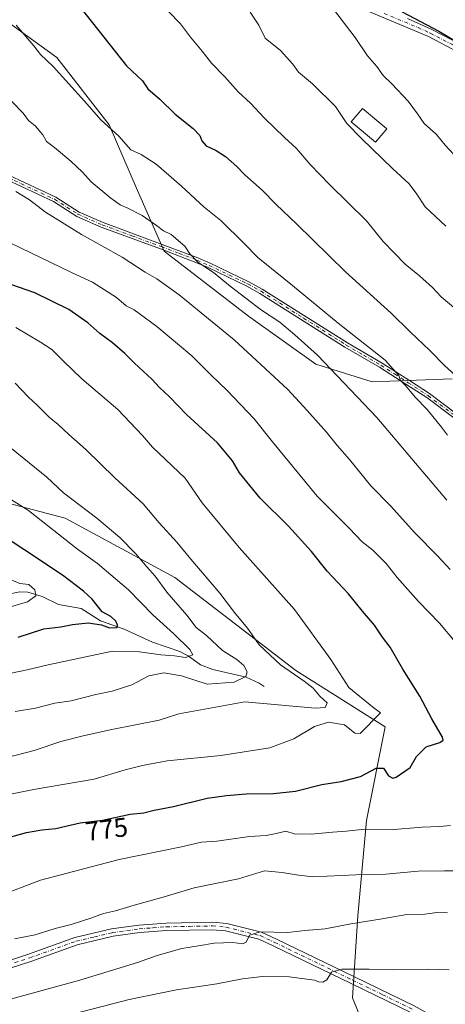
# Model space of a CAD drawing. Units: metres. Extents: x 648681 to 651335, y 4716168 to 4718503.
# Drawn here: x 650642 to 650801, y 4717830 to 4718198 of the extents above; entities that cross this region are included whole.
import ezdxf
from ezdxf.enums import TextEntityAlignment as Align

# ---------------------------------------------------------------- set-up
doc = ezdxf.new("R2010")
doc.units = ezdxf.units.M
doc.header["$MEASUREMENT"] = 0
doc.linetypes.add('DGN Style 4', pattern=[2.638475, 1.318413, -0.659207, 0.001648, -0.659207])
for name, color, linetype, lineweight in [('Arbolado forestal CxS', 92, 'Continuous', 0), ('Camino Cxs', 7, 'Continuous', 0), ('Camino eje', 30, 'DGN Style 4', 13), ('Comarca', 135, 'Continuous', 13), ('Comarca CxS', 21, 'Continuous', 0), ('Comunidad autónoma', 142, 'Continuous', 30), ('Comunidad Autónoma CxS', 142, 'Continuous', 0), ('Corriente natural lineal', 142, 'Continuous', 13), ('Curva de nivel maestra', 30, 'Continuous', 30), ('Curva de nivel normal', 30, 'Continuous', 0), ('Edificación Cxs', 1, 'Continuous', 13), ('Matorral CxS', 135, 'Continuous', 0), ('Municipio', 91, 'Continuous', 13), ('Municipio CxS', 4, 'Continuous', 0), ('Pista no pavimentada Cxs', 111, 'Continuous', 0), ('Pista no pavimentada eje', 91, 'DGN Style 4', 0), ('Provincia', 7, 'Continuous', 0), ('Provincia CxS', 1, 'Continuous', 0), ('Rótulo de curva de nivel directora', 7, 'Continuous', 0)]:
    doc.layers.add(name, color=color, linetype=linetype, lineweight=lineweight)
doc.styles.add('Style-Arial', font='txt')

# ---------------------------------------------------------------- blocks, each defined once
blk = doc.blocks.new('*U6')
at = {"layer": 'Arbolado forestal CxS', "color": 92, "linetype": 'Continuous', "lineweight": 0}
blk.add_polyline3d([(650617.7945, 4718022.5603, 752.6817), (650658.6464, 4718011.8535, 757.787), (650699.7001, 4717989.7157, 762.2805), (650744.7865, 4717954.9445, 766.3792), (650778.1963, 4717933.9407, 771.3925), (650771.1887, 4717898.8759, 778.5607), (650768.0041, 4717863.2437, 789.0482), (650765.9997, 4717832.7155, 796.8282), (650773.3105, 4717814.4221, 804.3058)], dxfattribs=at)

msp = doc.modelspace()

# ---------------------------------------------------------------- linework, layer by layer
at = {"layer": 'Arbolado forestal CxS', "color": 92, "linetype": 'Continuous', "lineweight": 0}
for points in [[(650632.4483, 4718200.6979, 794.5009), (650655.6161, 4718183.9583, 796.1187), (650675.1187, 4718158.8959, 795.3124), (650685.7173, 4718134.3085, 792.3772), (650695.6471, 4718111.6163, 788.8402), (650727.2067, 4718087.4037, 788.7437), (650752.3023, 4718069.4281, 789.2863), (650773.3854, 4718062.8157, 792.6049), (650803.2273, 4718063.9831, 799.7797)], [(650632.4483, 4718200.6979, 794.5009), (650655.6161, 4718183.9583, 796.1187), (650675.1187, 4718158.8959, 795.3124), (650685.7173, 4718134.3085, 792.3772), (650695.6471, 4718111.6163, 788.8402), (650727.2067, 4718087.4037, 788.7437), (650752.3023, 4718069.4281, 789.2863), (650773.3854, 4718062.8157, 792.6049), (650803.2273, 4718063.9831, 799.7797)], [(650773.3105, 4717814.4221, 804.3058), (650765.9997, 4717832.7155, 796.8282), (650768.0041, 4717863.2437, 789.0482), (650771.1887, 4717898.8759, 778.5607), (650778.1963, 4717933.9407, 771.3925), (650744.7865, 4717954.9445, 766.3792), (650699.7001, 4717989.7157, 762.2805), (650658.6464, 4718011.8535, 757.787), (650617.7945, 4718022.5603, 752.6817)], [(650617.7945, 4718022.5603, 752.6817), (650658.6464, 4718011.8535, 757.787), (650699.7001, 4717989.7157, 762.2805), (650744.7865, 4717954.9445, 766.3792), (650778.1963, 4717933.9407, 771.3925), (650771.1887, 4717898.8759, 778.5607), (650768.0041, 4717863.2437, 789.0482), (650765.9997, 4717832.7155, 796.8282), (650773.3105, 4717814.4221, 804.3058)], [(650617.7945, 4718022.5603, 752.6817), (650658.6464, 4718011.8535, 757.787), (650699.7001, 4717989.7157, 762.2805), (650744.7865, 4717954.9445, 766.3792), (650778.1963, 4717933.9407, 771.3925), (650771.1887, 4717898.8759, 778.5607), (650768.0041, 4717863.2437, 789.0482), (650765.9997, 4717832.7155, 796.8282), (650773.3105, 4717814.4221, 804.3058)]]:
    msp.add_polyline3d(points, dxfattribs=at)
at = {"layer": 'Camino Cxs', "color": 7, "linetype": 'Continuous', "lineweight": 0}
for points in [[(650805.7601, 4718185.8201, 820.4238), (650794.3701, 4718191.8001, 819.7674), (650769.0901, 4718202.4101, 817.0157)], [(651016.5151, 4718048.7307, 835.9408), (651014.6301, 4718049.8101, 835.9284), (650994.6001, 4718064.1501, 834.2386), (650957.9801, 4718089.4301, 831.9588), (650941.3901, 4718100.0301, 830.6813), (650922.9601, 4718111.1201, 829.1458), (650907.6001, 4718121.2601, 827.8242), (650884.0801, 4718135.9801, 826.4922), (650863.9501, 4718148.9701, 824.826), (650846.5201, 4718160.0901, 823.1666), (650830.9901, 4718170.8001, 823.437), (650818.7301, 4718178.5601, 821.318), (650805.7601, 4718185.8201, 820.4238), (650794.3701, 4718191.8001, 819.7674), (650769.0901, 4718202.4101, 817.0157)], [(650786.5601, 4718198.5101, 820.6488), (650795.6601, 4718194.4701, 819.6616), (650807.1701, 4718188.4301, 820.7583)], [(650786.5601, 4718198.5101, 820.6488), (650795.6601, 4718194.4701, 819.6616), (650807.1701, 4718188.4301, 820.7583), (650820.2501, 4718181.1101, 821.1895), (650832.6301, 4718173.2701, 822.2426), (650848.1601, 4718162.5601, 823.0094), (650865.5501, 4718151.4601, 824.5601), (650885.6701, 4718138.4801, 826.1698), (650909.2001, 4718123.7501, 827.3742), (650924.5401, 4718113.6301, 828.6449), (650942.9501, 4718102.5501, 829.6534), (650959.6201, 4718091.9001, 831.0479), (651010.8001, 4718056.5801, 835.1493), (651015.7401, 4718053.8701, 834.4998), (651018.7501, 4718052.5601, 834.3778)], [(650803.8101, 4718049.3901, 799.5504), (650793.7001, 4718056.9101, 799.8489), (650786.3401, 4718061.7301, 798.2701), (650776.1301, 4718068.2401, 796.7853), (650763.1901, 4718075.7801, 796.2215), (650731.3501, 4718095.8701, 795.1698), (650726.4901, 4718098.6001, 795.176), (650712.0701, 4718105.4801, 794.2768), (650707.5001, 4718107.4501, 796.1229), (650694.2801, 4718112.4701, 793.6758), (650672.1501, 4718120.6301, 793.6954), (650663.0201, 4718124.6401, 790.7967), (650654.2701, 4718130.2201, 789.8196), (650636.8101, 4718138.3901, 789.1747)], [(650803.8101, 4718049.3901, 799.5504), (650793.7001, 4718056.9101, 799.8489), (650786.3401, 4718061.7301, 798.2701), (650776.1301, 4718068.2401, 796.7853), (650763.1901, 4718075.7801, 796.2215), (650731.3501, 4718095.8701, 795.1698), (650726.4901, 4718098.6001, 795.176), (650712.0701, 4718105.4801, 794.2768), (650707.5001, 4718107.4501, 796.1229), (650694.2801, 4718112.4701, 793.6758), (650672.1501, 4718120.6301, 793.6954), (650663.0201, 4718124.6401, 790.7967), (650654.2701, 4718130.2201, 789.8196), (650636.8101, 4718138.3901, 789.1747)], [(650637.6201, 4718140.0301, 790.5496), (650655.1501, 4718131.8301, 789.76), (650663.8901, 4718126.2601, 790.6408), (650672.8401, 4718122.3301, 794.0335), (650694.9201, 4718114.1801, 794.0814), (650708.1901, 4718109.1501, 794.6742), (650712.8301, 4718107.1501, 793.6761), (650727.3301, 4718100.2301, 796.3392), (650732.2901, 4718097.4401, 795.7109), (650764.1401, 4718077.3501, 794.9908), (650777.0801, 4718069.8001, 798.5197), (650787.3301, 4718063.2701, 798.5674), (650794.7501, 4718058.4101, 801.7335), (650804.9801, 4718050.8001, 801.144)], [(650637.6201, 4718140.0301, 790.5496), (650655.1501, 4718131.8301, 789.76), (650663.8901, 4718126.2601, 790.6408), (650672.8401, 4718122.3301, 794.0335), (650694.9201, 4718114.1801, 794.0814), (650708.1901, 4718109.1501, 794.6742), (650712.8301, 4718107.1501, 793.6761), (650727.3301, 4718100.2301, 796.3392), (650732.2901, 4718097.4401, 795.7109), (650764.1401, 4718077.3501, 794.9908), (650777.0801, 4718069.8001, 798.5197), (650787.3301, 4718063.2701, 798.5674), (650794.7501, 4718058.4101, 801.7335), (650804.9801, 4718050.8001, 801.144)]]:
    msp.add_polyline3d(points, dxfattribs=at)
at = {"layer": 'Camino eje', "color": 30, "linetype": 'DGN Style 4', "lineweight": 13}
for points in [[(650777.8251, 4718200.4601, 818.9877), (650790.4651, 4718195.1551, 820.1005), (650795.0151, 4718193.1351, 819.6136), (650806.4651, 4718187.1251, 820.4956), (650819.4901, 4718179.8351, 821.2475), (650831.8101, 4718172.0351, 822.7795), (650847.3401, 4718161.3251, 823.0937), (650856.0551, 4718155.7651, 823.8349), (650864.7501, 4718150.2151, 824.715), (650884.8751, 4718137.2301, 826.3303), (650908.4001, 4718122.5051, 827.5937), (650916.0701, 4718117.4451, 828.1935), (650923.7501, 4718112.3751, 828.8458), (650942.1701, 4718101.2901, 830.1377), (650958.8001, 4718090.6651, 831.4633), (650977.1101, 4718078.0251, 832.6262), (651002.7001, 4718060.3651, 836.7177), (651012.7151, 4718053.1951, 834.7118), (651015.1851, 4718051.8401, 834.874), (651017.6929, 4718050.7487, 834.9863)], [(650637.2151, 4718139.2101, 789.7464), (650654.7101, 4718131.0251, 789.7019), (650663.4551, 4718125.4501, 790.6804), (650672.4951, 4718121.4801, 794.0618), (650683.5601, 4718117.4001, 789.4675), (650694.6001, 4718113.3251, 793.885), (650701.2101, 4718110.8151, 794.7057), (650707.8451, 4718108.3001, 795.3437), (650712.4501, 4718106.3151, 793.7806), (650726.9101, 4718099.4151, 795.702), (650731.8201, 4718096.6551, 795.3949), (650747.7451, 4718086.6101, 797.3122), (650763.6651, 4718076.5651, 795.5505), (650770.1351, 4718072.7951, 796.5744), (650776.6051, 4718069.0201, 797.557), (650781.7301, 4718065.7551, 798.4), (650786.8351, 4718062.5001, 798.1452), (650794.2251, 4718057.6601, 800.6037), (650804.3951, 4718050.0951, 800.3467)]]:
    msp.add_polyline3d(points, dxfattribs=at)
at = {"layer": 'Comarca', "color": 135, "linetype": 'Continuous', "lineweight": 13, "flags": 128}
msp.add_lwpolyline([(650784.563, 4718201.1101), (650798.195, 4718193.8901), (650810.815, 4718186.3941), (650823.194, 4718178.2571), (650831.696, 4718173.0931), (650844.07, 4718165.2101), (650859.94, 4718154.3481), (650883.749, 4718140.8531), (650906.285, 4718127.4591), (650931.59, 4718109.4171), (650954.799, 4718094.2561), (650980.46, 4718077.3661), (651001.503, 4718062.4141), (651019.423, 4718050.8321), (651035.51, 4718041.7551), (651045.972, 4718034.0871), (651052.856, 4718027.2351), (651062.683, 4718013.4491), (651075.267, 4717995.5241), (651095.287, 4717968.7231)], dxfattribs=at)
at = {"layer": 'Comarca CxS', "color": 21, "linetype": 'Continuous', "lineweight": 0, "flags": 128}
msp.add_lwpolyline([(650784.563, 4718201.1101), (650798.195, 4718193.8901), (650810.815, 4718186.394), (650823.194, 4718178.257), (650831.696, 4718173.0931), (650844.07, 4718165.2101), (650859.94, 4718154.3481), (650883.749, 4718140.8531), (650906.285, 4718127.4591), (650931.59, 4718109.4171), (650954.799, 4718094.256), (650980.46, 4718077.3661), (651001.503, 4718062.4141), (651019.423, 4718050.8321), (651035.51, 4718041.7551), (651045.972, 4718034.0871), (651052.856, 4718027.235), (651062.683, 4718013.449), (651075.267, 4717995.5241), (651095.287, 4717968.723)], dxfattribs=at)
at = {"layer": 'Comunidad autónoma', "color": 142, "linetype": 'Continuous', "lineweight": 30, "flags": 128}
msp.add_lwpolyline([(650784.563, 4718201.1101), (650798.195, 4718193.8901), (650810.815, 4718186.3941), (650823.194, 4718178.2571), (650831.696, 4718173.0931), (650844.07, 4718165.2101), (650859.94, 4718154.3481), (650883.749, 4718140.8531), (650906.285, 4718127.4591), (650931.59, 4718109.4171), (650954.799, 4718094.2561), (650980.46, 4718077.3661), (651001.503, 4718062.4141), (651019.423, 4718050.8321), (651035.51, 4718041.7551), (651045.972, 4718034.0871), (651052.856, 4718027.2351), (651062.683, 4718013.4491), (651075.267, 4717995.5241), (651095.287, 4717968.7231)], dxfattribs=at)
at = {"layer": 'Comunidad Autónoma CxS', "color": 142, "linetype": 'Continuous', "lineweight": 0, "flags": 128}
msp.add_lwpolyline([(650784.563, 4718201.1101), (650798.195, 4718193.8901), (650810.815, 4718186.394), (650823.194, 4718178.257), (650831.696, 4718173.0931), (650844.07, 4718165.2101), (650859.94, 4718154.3481), (650883.749, 4718140.8531), (650906.285, 4718127.4591), (650931.59, 4718109.4171), (650954.799, 4718094.256), (650980.46, 4718077.3661), (651001.503, 4718062.4141), (651019.423, 4718050.8321), (651035.51, 4718041.7551), (651045.972, 4718034.0871), (651052.856, 4718027.235), (651062.683, 4718013.449), (651075.267, 4717995.5241), (651095.287, 4717968.723)], dxfattribs=at)
at = {"layer": 'Corriente natural lineal', "color": 142, "linetype": 'Continuous', "lineweight": 13}
msp.add_polyline3d([(650733, 4717949, 761.2303), (650731.1486, 4717950.2545, 760.9256), (650726.3379, 4717952.4598, 759.7075), (650713.8179, 4717955.3906, 757.3146), (650709.2303, 4717957.122, 756.6004), (650704.6434, 4717960.4313, 755.8544), (650701.5558, 4717962.0673, 754.5116), (650691.2465, 4717965.5805, 752.7303), (650680.7567, 4717970.4116, 750.9386), (650671.8738, 4717973.5004, 749.5864), (650664.6564, 4717978.1742, 748.5198), (650656.224, 4717979.5642, 746.6292), (650650.137, 4717982.5819, 745.6196), (650644.7766, 4717984.2887, 745.1013), (650641.7931, 4717984.3789, 744.732), (650636.9178, 4717983.3599, 743.7808)], dxfattribs=at)
at = {"layer": 'Curva de nivel maestra', "color": 30, "linetype": 'Continuous', "lineweight": 30, "flags": 128}
for points, elevation in [([(650662.26, 4718205.2901), (650681.64, 4718180.9001), (650687.55, 4718175.3301), (650689.6, 4718172.2901), (650694.03, 4718168.4501), (650699.78, 4718162.7801), (650706.46, 4718157.5301), (650709, 4718154.8901), (650709.67, 4718152.8901), (650711.33, 4718150.9401), (650715.1, 4718149.2001), (650718.51, 4718147.0001), (650722.76, 4718143.3301), (650725.84, 4718140.1301), (650732.25, 4718134.4901), (650737.43, 4718129.0601), (650745.03, 4718121.9101), (650763.35, 4718103.9701), (650780.43, 4718088.5201), (650787.53, 4718081.5201), (650794.88, 4718074.5501), (650800.33, 4718068.9001), (650804.28, 4718065.3501)], 800), ([(650634.4, 4717891.6401), (650644.22, 4717894.4301), (650649.96, 4717895.3801), (650655.14, 4717895.8901), (650664.34, 4717898.0101), (650672.58, 4717899.0301), (650682.92, 4717901.2601), (650688.06, 4717901.8001), (650691.89, 4717902.7601), (650699.12, 4717904.1601), (650711.66, 4717907.3101), (650718.96, 4717908.2901), (650726.33, 4717908.9201), (650736.53, 4717908.9701), (650744.75, 4717909.8201), (650754.53, 4717912.3401), (650761.76, 4717913.5001), (650768.98, 4717915.3201), (650774.79, 4717918.4401), (650777.59, 4717918.4401), (650779.49, 4717915.6701), (650781.05, 4717914.7701), (650782.33, 4717915.0701), (650787.58, 4717918.7301), (650789.88, 4717922.8601), (650793.54, 4717926.4001), (650798.6, 4717928.0101), (650799.9, 4717928.9501), (650799.57, 4717930.0601), (650795.61, 4717936.8601), (650791.15, 4717945.3501), (650784.85, 4717955.5001), (650780.06, 4717963.7001), (650777.19, 4717967.3801), (650774.15, 4717971.9401), (650769.72, 4717977.1301), (650764.52, 4717983.5801), (650756.48, 4717992.1201), (650750.73, 4717999.4501), (650742.13, 4718008.8501), (650731.46, 4718019.3901), (650723.76, 4718028.8101), (650721.19, 4718033.2901), (650715.59, 4718040.0401), (650704.02, 4718050.5701), (650697.6, 4718057.1701), (650693.97, 4718060.7001), (650691.02, 4718063.8601), (650684.52, 4718069.8001), (650681, 4718073.4301), (650676.36, 4718077.4101), (650671.58, 4718080.8301), (650667.13, 4718084.8501), (650660.04, 4718089.8101), (650647.3, 4718096.0701), (650638.44, 4718099.2201)], 775), ([(650641.17, 4717967.4701), (650650.71, 4717970.5501), (650657.06, 4717971.2901), (650661.36, 4717972.1501), (650667.3, 4717972.7201), (650672.25, 4717972.0001), (650675.22, 4717970.9401), (650678.07, 4717970.9801), (650678.21, 4717971.8501), (650677.6, 4717973.3601), (650675.7, 4717975.1201), (650672.51, 4717976.9301), (650668.81, 4717981.5601), (650665.54, 4717984.6501), (650657.74, 4717990.5901), (650629.42, 4718009.2101)], 750)]:
    msp.add_lwpolyline(points, dxfattribs=dict(at, elevation=elevation))
at = {"layer": 'Curva de nivel normal', "color": 30, "linetype": 'Continuous', "lineweight": 0, "flags": 128}
for points, elevation in [([(650692.63, 4718206.0801), (650701.73, 4718196.5201), (650705.52, 4718191.6301), (650709.88, 4718186.3301), (650713.33, 4718181.9401), (650718.31, 4718176.7601), (650723.26, 4718171.2101), (650727.86, 4718166.9701), (650733.17, 4718161.2701), (650740.56, 4718154.1301), (650745.05, 4718150.0401), (650750.13, 4718144.0301), (650757.42, 4718136.5201), (650771.24, 4718123.0001), (650777.43, 4718115.3001), (650785.62, 4718106.8101), (650791.04, 4718102.4701), (650795.83, 4718098.1001), (650799.1, 4718094.5801), (650804.64, 4718089.9101)], 805), ([(650755.6, 4718206.3801), (650766.99, 4718191.4301), (650771.57, 4718184.6401), (650775.07, 4718180.6701), (650777.49, 4718177.2201), (650780.7, 4718174.1401), (650786.76, 4718167.6801), (650790.29, 4718163.0101), (650792.79, 4718159.3801), (650797.36, 4718155.2701), (650800.58, 4718151.2601), (650803.81, 4718147.7601)], 815), ([(650727.82, 4718200.9301), (650731.04, 4718196.0201), (650733.32, 4718191.1901), (650739.14, 4718186.6301), (650743.66, 4718181.5401), (650745.85, 4718178.4901), (650751.02, 4718174.1801), (650759.69, 4718165.6401), (650763.87, 4718159.3801), (650769.4, 4718153.7801), (650781.09, 4718142.3501), (650787.13, 4718136.7601), (650790.01, 4718132.8801), (650793.09, 4718128.2401), (650800.91, 4718120.9701)], 810), ([(650801.41, 4718042.8601), (650799.19, 4718045.9201), (650793.87, 4718052.4901), (650789.35, 4718057.0701), (650785.8, 4718061.4801), (650783.98, 4718063.2601), (650783.31, 4718065.2401), (650778.16, 4718070.8801), (650760.6, 4718084.7501), (650743.63, 4718098.8101), (650730.62, 4718109.2801), (650725.5, 4718114.5301), (650716.77, 4718123.1101), (650710.63, 4718128.0401), (650702.16, 4718135.9401), (650692.71, 4718144.1501), (650687.02, 4718147.7901), (650683.16, 4718149.5401), (650678.73, 4718154.6101), (650672.18, 4718160.5601), (650665.93, 4718167.7101), (650654.21, 4718180.6601), (650649.46, 4718185.1501), (650646.98, 4718188.3601), (650640.33, 4718196.0201)], 795), ([(650801.22, 4718018.6301), (650775.07, 4718049.4501), (650752.98, 4718072.7301), (650744.5, 4718080.3401), (650738.86, 4718085.1301), (650731.98, 4718089.5901), (650720.28, 4718098.5901), (650714.1, 4718103.6601), (650708.19, 4718107.4701), (650705.28, 4718110.6601), (650703.37, 4718113.5601), (650698.28, 4718117.8801), (650695.42, 4718119.1901), (650692.78, 4718121.2501), (650687.45, 4718124.9101), (650682.08, 4718127.7601), (650679.24, 4718128.9001), (650675.68, 4718131.4601), (650668.42, 4718137.5201), (650665.1, 4718141.2101), (650660.78, 4718145.2201), (650654.64, 4718150.3501), (650651.72, 4718152.6601), (650650.34, 4718155.1501), (650647.54, 4718158.4401), (650645.03, 4718160.4901), (650643.04, 4718163.1901), (650638.82, 4718167.6201)], 790), ([(650802.44, 4717992.6701), (650797.9, 4717997.6501), (650789.15, 4718006.5601), (650780.26, 4718016.3401), (650772.85, 4718023.9301), (650764.85, 4718033.8201), (650760.34, 4718038.9601), (650756.34, 4718043.9701), (650749.03, 4718052.1201), (650741.86, 4718059.9501), (650721.78, 4718078.5401), (650701.27, 4718095.3601), (650692.9, 4718101.3601), (650688.6, 4718103.7601), (650679.94, 4718109.3901), (650664.78, 4718117.9201), (650651.3, 4718126.1701), (650645.34, 4718130.8201), (650640.32, 4718133.9601)], 785), ([(650804.31, 4717965.7201), (650798.52, 4717972.6001), (650790.66, 4717980.7201), (650782.73, 4717989.7101), (650778.55, 4717994.9401), (650773.57, 4717999.9801), (650769.64, 4718003.0601), (650764.73, 4718008.1401), (650752.77, 4718020.0601), (650736.1, 4718040.4001), (650729.25, 4718049.0101), (650719.2, 4718059.6301), (650713.16, 4718065.2601), (650706.05, 4718072.4801), (650692.86, 4718083.5501), (650684.44, 4718089.6901), (650681.43, 4718091.2601), (650677.88, 4718094.3201), (650668.91, 4718100.0301), (650661.01, 4718103.6101), (650638.12, 4718114.7301)], 780), ([(650638.92, 4717908.8801), (650647.66, 4717910.6701), (650669.52, 4717914.4001), (650681.05, 4717917.8401), (650687.52, 4717919.4101), (650696.75, 4717921.2201), (650716.88, 4717923.1701), (650735.15, 4717926.0501), (650744.07, 4717929.4001), (650751.8, 4717934.0501), (650757.08, 4717935.6801), (650762.96, 4717934.6201), (650766.91, 4717931.5201), (650768.86, 4717931.4601), (650776.39, 4717939.2001), (650773.4, 4717941.3801), (650764.58, 4717948.6501), (650757.94, 4717959.0201), (650744.36, 4717977.7801), (650723.62, 4718000.8801), (650709.89, 4718017.6001), (650703.45, 4718026.8701), (650691.35, 4718038.4601), (650687.58, 4718042.7201), (650678.4, 4718052.5101), (650664.91, 4718064.0001), (650658.04, 4718070.4801), (650653.7, 4718074.9001), (650649.47, 4718077.6101), (650640.24, 4718083.1001)], 770), ([(650637, 4717922.5001), (650647.06, 4717925.1101), (650657.04, 4717928.4501), (650665.45, 4717930.5201), (650676.12, 4717932.9801), (650693.78, 4717936.3901), (650701.11, 4717938.7201), (650725.81, 4717943.2201), (650752.1, 4717940.8801), (650755.83, 4717941.1301), (650756.55, 4717942.8601), (650753.76, 4717945.4001), (650751.32, 4717948.3301), (650747.97, 4717950.9901), (650739.11, 4717957.0801), (650731.16, 4717964.5001), (650726.78, 4717970.7201), (650721.98, 4717976.6701), (650716.48, 4717983.8801), (650705.61, 4717996.5401), (650700.38, 4718002.8801), (650693.82, 4718010.1001), (650687.81, 4718017.2301), (650677.18, 4718026.9301), (650666.43, 4718037.5201), (650660.06, 4718043.1701), (650656.06, 4718046.8901), (650652.66, 4718049.6201), (650648.24, 4718054.1301), (650645.05, 4718057.1201), (650639.98, 4718062.3401)], 765), ([(650639.97, 4717939.6501), (650647.66, 4717940.8401), (650654.82, 4717942.7001), (650660.94, 4717943.6901), (650670.16, 4717946.0301), (650676.2, 4717947.2901), (650683.57, 4717949.6701), (650689.95, 4717952.9501), (650695.55, 4717954.1301), (650702.12, 4717953.0201), (650711.72, 4717949.8901), (650721.77, 4717950.6101), (650726.19, 4717952.7101), (650726.65, 4717954.5001), (650725.4, 4717956.7801), (650722.81, 4717959.0301), (650717.39, 4717962.4401), (650711.5, 4717967.9801), (650707.61, 4717971.0401), (650704.1, 4717975.6001), (650696.61, 4717984.1801), (650692.3, 4717990.2601), (650689.24, 4717993.6401), (650685.09, 4717998.5701), (650679.11, 4718004.6901), (650670.47, 4718011.8401), (650658.01, 4718021.3401), (650651.78, 4718027.2101), (650638.69, 4718037.9601)], 760), ([(650638.55, 4717954.0001), (650644.51, 4717955.2001), (650652.29, 4717957.1401), (650676.39, 4717962.1301), (650686.41, 4717961.9101), (650694.4, 4717960.7901), (650699.51, 4717960.4601), (650703.61, 4717959.8201), (650706.31, 4717960.8401), (650705.19, 4717962.7701), (650699.24, 4717968.7201), (650691.42, 4717975.7301), (650682.36, 4717985.1501), (650670.76, 4717994.9601), (650663.25, 4718000.3001), (650644.94, 4718014.7201), (650632.19, 4718022.6601)], 755), ([(650638.56, 4717988.8301), (650641.77, 4717987.4701), (650645.14, 4717987.1201), (650647.37, 4717985.1201), (650647.67, 4717982.8901), (650644.57, 4717980.6301), (650637.05, 4717978.4101)], 745), ([(650633.02, 4717870.4601), (650649.44, 4717876.6201), (650678.82, 4717884.3001), (650702.08, 4717889.0901), (650709.54, 4717890.8501), (650715.29, 4717891.1901), (650727.47, 4717892.9301), (650733.69, 4717893.3601), (650737.52, 4717894.0501), (650741.13, 4717894.9701), (650744.24, 4717893.9901), (650750.57, 4717893.7701), (650758.57, 4717894.6001), (650763.63, 4717894.9801), (650769.47, 4717895.5601), (650779.95, 4717895.4801), (650792.03, 4717896.4601), (650798.62, 4717896.6901), (650802.63, 4717897.1001)], 780), ([(650639.77, 4717854.7001), (650647.44, 4717856.2301), (650654.9, 4717858.6101), (650660.91, 4717860.0201), (650668.3, 4717862.3701), (650673.06, 4717864.2201), (650677.44, 4717865.2001), (650684.49, 4717867.3101), (650694.43, 4717870.0101), (650706.92, 4717873.7201), (650723.45, 4717877.0901), (650733.18, 4717880.1501), (650739.68, 4717879.4601), (650744.91, 4717878.6301), (650751.14, 4717877.8601), (650767.24, 4717878.5801), (650778.4, 4717878.9301), (650790.51, 4717880.0201), (650800.32, 4717880.0601), (650804.95, 4717880.1701)], 785), ([(650635.57, 4717831.3901), (650664.13, 4717839.2101), (650685.64, 4717845.8201), (650693.08, 4717848.5401), (650702.28, 4717851.1101), (650708.52, 4717852.0501), (650714.32, 4717853.0601), (650721.25, 4717853.2801), (650725.01, 4717852.7801), (650726.3, 4717853.4301), (650727.58, 4717856.1401), (650731.45, 4717857.2901), (650741.79, 4717857.0401), (650748.13, 4717857.8001), (650755.74, 4717858.4901), (650765.4, 4717860.3301), (650776.3, 4717862.0201), (650786.26, 4717863.7701), (650793.04, 4717863.8901), (650797.46, 4717864.5101), (650801.52, 4717864.4201)], 790), ([(650661.96, 4717826.7301), (650682.61, 4717832.0901), (650700.26, 4717835.6201), (650715.28, 4717837.8801), (650724.95, 4717839.8001), (650732.43, 4717840.6201), (650742.36, 4717840.4801), (650751.79, 4717839.2701), (650753.27, 4717838.6601), (650754.94, 4717838.5101), (650756.44, 4717839.4401), (650758.19, 4717842.2901), (650761.99, 4717843.3601), (650772.22, 4717843.3601), (650781.25, 4717843.0801), (650794.33, 4717843.3901), (650802.11, 4717843.1601)], 795)]:
    msp.add_lwpolyline(points, dxfattribs=dict(at, elevation=elevation))
at = {"layer": 'Edificación Cxs', "color": 1, "linetype": 'Continuous', "lineweight": 13}
msp.add_polyline3d([(650778.7801, 4718157.3001, 816.3159), (650774.6201, 4718152.3201, 816.5597), (650765.5301, 4718159.9201, 815.1611), (650769.6901, 4718164.9001, 816.2341), (650778.7801, 4718157.3001, 816.3159)], dxfattribs=at)
msp.add_3dface([(650778.7801, 4718157.3001, 816.5597), (650774.6201, 4718152.3201, 816.5597), (650765.5301, 4718159.9201, 816.5597), (650769.6901, 4718164.9001, 816.5597)], dxfattribs=at)
at = {"layer": 'Matorral CxS', "color": 135, "linetype": 'Continuous', "lineweight": 0}
for points in [[(650803.2273, 4718063.9831, 799.7797), (650773.3854, 4718062.8157, 792.6049), (650752.3023, 4718069.4281, 789.2863), (650727.2067, 4718087.4037, 788.7437), (650695.6471, 4718111.6163, 788.8402), (650685.7173, 4718134.3085, 792.3772), (650675.1187, 4718158.8959, 795.3124), (650655.6161, 4718183.9583, 796.1187), (650632.4483, 4718200.6979, 794.5009)], [(650632.4483, 4718200.6979, 794.5009), (650655.6161, 4718183.9583, 796.1187), (650675.1187, 4718158.8959, 795.3124), (650685.7173, 4718134.3085, 792.3772), (650695.6471, 4718111.6163, 788.8402), (650727.2067, 4718087.4037, 788.7437), (650752.3023, 4718069.4281, 789.2863), (650773.3854, 4718062.8157, 792.6049), (650803.2273, 4718063.9831, 799.7797)]]:
    msp.add_polyline3d(points, dxfattribs=at)
at = {"layer": 'Municipio', "color": 91, "linetype": 'Continuous', "lineweight": 13, "flags": 128}
msp.add_lwpolyline([(650784.563, 4718201.1101), (650798.195, 4718193.8901), (650810.815, 4718186.3941), (650823.194, 4718178.2571), (650831.696, 4718173.0931), (650844.07, 4718165.2101), (650859.94, 4718154.3481), (650883.749, 4718140.8531), (650906.285, 4718127.4591), (650931.59, 4718109.4171), (650954.799, 4718094.2561), (650980.46, 4718077.3661), (651001.503, 4718062.4141), (651019.423, 4718050.8321), (651035.51, 4718041.7551), (651045.972, 4718034.0871), (651052.856, 4718027.2351), (651062.683, 4718013.4491), (651075.267, 4717995.5241), (651095.287, 4717968.7231)], dxfattribs=at)
at = {"layer": 'Municipio CxS', "color": 4, "linetype": 'Continuous', "lineweight": 0, "flags": 128}
msp.add_lwpolyline([(650784.563, 4718201.1101), (650798.195, 4718193.8901), (650810.815, 4718186.394), (650823.194, 4718178.257), (650831.696, 4718173.0931), (650844.07, 4718165.2101), (650859.94, 4718154.3481), (650883.749, 4718140.8531), (650906.285, 4718127.4591), (650931.59, 4718109.4171), (650954.799, 4718094.256), (650980.46, 4718077.3661), (651001.503, 4718062.4141), (651019.423, 4718050.8321), (651035.51, 4718041.7551), (651045.972, 4718034.0871), (651052.856, 4718027.235), (651062.683, 4718013.449), (651075.267, 4717995.5241), (651095.287, 4717968.723)], dxfattribs=at)
at = {"layer": 'Pista no pavimentada Cxs', "color": 111, "linetype": 'Continuous', "lineweight": 0}
for points in [[(650633.7201, 4717845.2601, 787.3223), (650645.0001, 4717848.9301, 790.2854), (650662.3201, 4717855.1501, 789.4843), (650676.0401, 4717858.4101, 789.5921), (650686.2201, 4717859.8401, 791.1959), (650696.3601, 4717860.6001, 789.9941), (650713.7301, 4717860.9301, 789.4164), (650719.0601, 4717860.4301, 789.9507), (650731.9901, 4717857.2301, 796.1318), (650737.5701, 4717854.6301, 795.9477), (650766.6801, 4717840.5201, 800.4095), (650789.0301, 4717829.6501, 799.967)], [(650633.7201, 4717845.2601, 787.3223), (650645.0001, 4717848.9301, 790.2854), (650662.3201, 4717855.1501, 789.4843), (650676.0401, 4717858.4101, 789.5921), (650686.2201, 4717859.8401, 791.1959), (650696.3601, 4717860.6001, 789.9941), (650713.7301, 4717860.9301, 789.4164), (650719.0601, 4717860.4301, 789.9507), (650731.9901, 4717857.2301, 796.1318), (650737.5701, 4717854.6301, 795.9477), (650766.6801, 4717840.5201, 800.4095), (650789.0301, 4717829.6501, 799.967), (650806.0601, 4717820.2601, 807.4464), (650827.8201, 4717809.0201, 807.2043), (650835.9301, 4717805.6201, 806.7634), (650845.2901, 4717802.1801, 806.8123), (650854.4101, 4717798.4401, 808.6185), (650868.7201, 4717793.7501, 808.6866), (650873.3901, 4717792.9201, 807.8319), (650884.7201, 4717791.7901, 805.9038), (650890.3601, 4717792.0701, 805.1359), (650899.6401, 4717794.2201, 803.4635), (650909.5201, 4717795.5401, 801.411)], [(650787.7401, 4717827.1701, 799.8598), (650765.4601, 4717838.0001, 797.4847), (650736.3701, 4717852.1001, 793.9658), (650731.0501, 4717854.5801, 793.5651), (650718.5901, 4717857.6601, 789.5312), (650713.6201, 4717858.1301, 790.4391), (650696.4901, 4717857.8001, 792.4577), (650686.5201, 4717857.0601, 792.0614), (650676.5601, 4717855.6601, 791.4112), (650663.1201, 4717852.4601, 788.919), (650645.9101, 4717846.2801, 793.3272), (650634.6401, 4717842.6201, 789.7736)], [(650787.7401, 4717827.1701, 799.8598), (650765.4601, 4717838.0001, 797.4847), (650736.3701, 4717852.1001, 793.9658), (650731.0501, 4717854.5801, 793.5651), (650718.5901, 4717857.6601, 789.5312), (650713.6201, 4717858.1301, 790.4391), (650696.4901, 4717857.8001, 792.4577), (650686.5201, 4717857.0601, 792.0614), (650676.5601, 4717855.6601, 791.4112), (650663.1201, 4717852.4601, 788.919), (650645.9101, 4717846.2801, 793.3272), (650634.6401, 4717842.6201, 789.7736)]]:
    msp.add_polyline3d(points, dxfattribs=at)
at = {"layer": 'Pista no pavimentada eje', "color": 91, "linetype": 'DGN Style 4', "lineweight": 0}
msp.add_polyline3d([(650639.8201, 4717845.7751, 789.9832), (650645.4551, 4717847.6051, 791.5831), (650662.7201, 4717853.8051, 789.1753), (650669.5801, 4717855.4351, 788.8852), (650676.3001, 4717857.0351, 789.7205), (650686.3701, 4717858.4501, 791.4026), (650691.4401, 4717858.8301, 791.0129), (650696.4251, 4717859.2001, 791.2137), (650704.9901, 4717859.3651, 790.7852), (650713.6751, 4717859.5301, 789.9218), (650718.8251, 4717859.0451, 789.6963), (650731.5201, 4717855.9051, 794.7296), (650736.9701, 4717853.3651, 794.8529), (650766.0701, 4717839.2601, 798.8093), (650777.2101, 4717833.8451, 798.2945), (650788.3851, 4717828.4101, 799.8365)], dxfattribs=at)
at = {"layer": 'Provincia', "color": 7, "linetype": 'Continuous', "lineweight": 0, "flags": 128}
msp.add_lwpolyline([(650784.563, 4718201.1101), (650798.195, 4718193.8901), (650810.815, 4718186.3941), (650823.194, 4718178.2571), (650831.696, 4718173.0931), (650844.07, 4718165.2101), (650859.94, 4718154.3481), (650883.749, 4718140.8531), (650906.285, 4718127.4591), (650931.59, 4718109.4171), (650954.799, 4718094.2561), (650980.46, 4718077.3661), (651001.503, 4718062.4141), (651019.423, 4718050.8321), (651035.51, 4718041.7551), (651045.972, 4718034.0871), (651052.856, 4718027.2351), (651062.683, 4718013.4491), (651075.267, 4717995.5241), (651095.287, 4717968.7231)], dxfattribs=at)
at = {"layer": 'Provincia CxS', "color": 1, "linetype": 'Continuous', "lineweight": 0, "flags": 128}
msp.add_lwpolyline([(650784.563, 4718201.1101), (650798.195, 4718193.8901), (650810.815, 4718186.394), (650823.194, 4718178.257), (650831.696, 4718173.0931), (650844.07, 4718165.2101), (650859.94, 4718154.3481), (650883.749, 4718140.8531), (650906.285, 4718127.4591), (650931.59, 4718109.4171), (650954.799, 4718094.256), (650980.46, 4718077.3661), (651001.503, 4718062.4141), (651019.423, 4718050.8321), (651035.51, 4718041.7551), (651045.972, 4718034.0871), (651052.856, 4718027.235), (651062.683, 4718013.449), (651075.267, 4717995.5241), (651095.287, 4717968.723)], dxfattribs=at)

# ---------------------------------------------------------------- block references
at = {"layer": 'Arbolado forestal CxS', "color": 92, "linetype": 'Continuous', "lineweight": 0}
msp.add_blockref('*U6', (0, 0), dxfattribs=at)

# ---------------------------------------------------------------- texts
at = {"layer": 'Rótulo de curva de nivel directora', "color": 7, "linetype": 'Continuous', "lineweight": 0, "style": 'Style-Arial'}
msp.add_text('775', height=7, rotation=7.056626, dxfattribs=at).set_placement((650674.18, 4717895.6729), align=Align.MIDDLE_CENTER)

doc.saveas('drawing.dxf')
